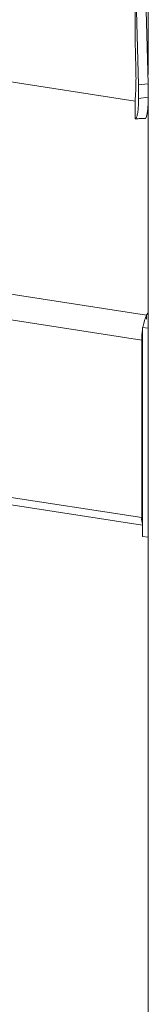
# Model space of a CAD drawing. Units: millimetres. Extents: x 0 to 59.4, y 0 to 42.1.
# Drawn here: x 53.8 to 53.9, y 20.6 to 21.4 of the extents above; entities that cross this region are included whole.
import ezdxf

# ---------------------------------------------------------------- set-up
doc = ezdxf.new("R2010")
doc.units = ezdxf.units.MM

msp = doc.modelspace()

# ---------------------------------------------------------------- linework, layer by layer
at = {"color": 7, "linetype": 'Continuous', "lineweight": 15}
for p, q in [((53.8895867, 22.6857334), (53.8895867, 21.3423637)), ((51.6894845, 21.661376), (53.8798321, 21.3219986)), ((51.7022643, 21.4976353), (53.8883251, 21.1589222)), ((53.8847608, 21.1400284), (51.6993338, 21.4786433)), ((53.8798323, 21.4359763), (53.8798323, 21.3674037)), ((53.8799333, 21.4232712), (53.8824422, 21.3343076)), ((53.8874268, 21.4234499), (53.8897772, 21.3352109)), ((51.6993338, 21.3433887), (53.8847608, 21.0047739)), ((51.7007928, 21.3374672), (53.8854036, 20.9989788)), ((53.8824422, 21.3343076), (53.8897772, 21.3352109)), ((53.8824422, 21.3343076), (53.8824422, 21.3241006)), ((53.8897772, 21.3352109), (53.8897772, 21.3250039)), ((53.8798323, 21.3227369), (53.8798323, 21.3099711)), ((53.8824422, 21.3241006), (53.8897772, 21.3250039)), ((53.8895867, 21.3187491), (53.8895867, 19.278845)), ((53.8884865, 21.1592691), (53.8883251, 21.1589222)), ((53.8895867, 21.1606622), (53.8884865, 21.1592691)), ((53.8884865, 21.1562071), (53.8884865, 21.1592691)), ((53.8857768, 21.1506141), (53.8854036, 21.1495762)), ((53.8854036, 21.1495762), (53.8895868, 21.1490958)), ((53.8854036, 21.1495762), (53.8854036, 20.9903509)), ((53.8847608, 21.1400284), (53.8847608, 21.0047739)), ((53.8854036, 20.9903509), (53.8895868, 20.9898704))]:
    msp.add_line(p, q, dxfattribs=at)
at = {"color": 8, "linetype": 'Continuous', "lineweight": 15}
for p, q in [((53.8883251, 21.1558601), (53.8883251, 21.1589222)), ((53.8847608, 21.1400284), (53.8854036, 21.1414109)), ((53.8854036, 21.0061563), (53.8847608, 21.0047739))]:
    msp.add_line(p, q, dxfattribs=at)
at = {"color": 7, "linetype": 'Continuous', "lineweight": 15}
for centre, radius, start, end in [((53.9241748, 21.143865), 0.0388834, 157.2171271, 170.0280142), ((53.9402023, 21.1394014), 0.055445, 171.2432166, 179.3520185), ((53.8977168, 21.0038578), 0.0129883, 175.955619, 198.5542116)]:
    msp.add_arc(centre, radius, start, end, dxfattribs=at)
for points, knots in [([(53.8804346, 21.3393538), (53.8804231, 21.3412555), (53.8803998, 21.3451166), (53.8802283, 21.3515652), (53.8800267, 21.3583214), (53.8798534, 21.3643951), (53.8798541, 21.3681404), (53.8798544, 21.3696032)], [0, 0, 0, 0, 0.21211178, 0.43066759, 0.64270503, 0.86044895, 1, 1, 1, 1]), ([(53.8798567, 21.3228912), (53.8798506, 21.3230187), (53.8798273, 21.3235014), (53.879987, 21.3255346), (53.8801968, 21.3289885), (53.8803936, 21.3335861), (53.8804208, 21.33741), (53.8804346, 21.3393538)], [0, 0, 0, 0, 0.08124155, 0.30760844, 0.54074724, 0.76655115, 1, 1, 1, 1]), ([(53.8824422, 21.3241006), (53.8824246, 21.3229997), (53.8823931, 21.3210355), (53.8822938, 21.3183591), (53.8821146, 21.3161393), (53.8817917, 21.3134031), (53.8812676, 21.310656), (53.8805781, 21.3087661), (53.8800634, 21.3084038), (53.8797824, 21.3088825), (53.8798519, 21.3098424), (53.8798612, 21.3099708)], [0, 0, 0, 0, 0.09280618, 0.165583, 0.239364, 0.31995581, 0.48297991, 0.64689489, 0.81168723, 0.97482294, 1, 1, 1, 1]), ([(53.8897772, 21.3250039), (53.8897606, 21.3239001), (53.889731, 21.3219316), (53.8896385, 21.3192398), (53.8894706, 21.3169892), (53.8891691, 21.3141972), (53.8886826, 21.3113666), (53.8880454, 21.3092723), (53.8877481, 21.3090271), (53.8876062, 21.3089101)], [0, 0, 0, 0, 0.11818081, 0.2107698, 0.30438654, 0.40627642, 0.61095003, 0.81430962, 1, 1, 1, 1]), ([(53.8801799, 21.3085485), (53.881415, 21.3086021), (53.8838847, 21.3087092), (53.8863595, 21.3088076), (53.8875966, 21.3088568)], [0, 0, 0, 0, 0.50011673, 1, 1, 1, 1])]:
    msp.add_open_spline(points, degree=3, knots=knots, dxfattribs=at)

doc.saveas('drawing.dxf')
